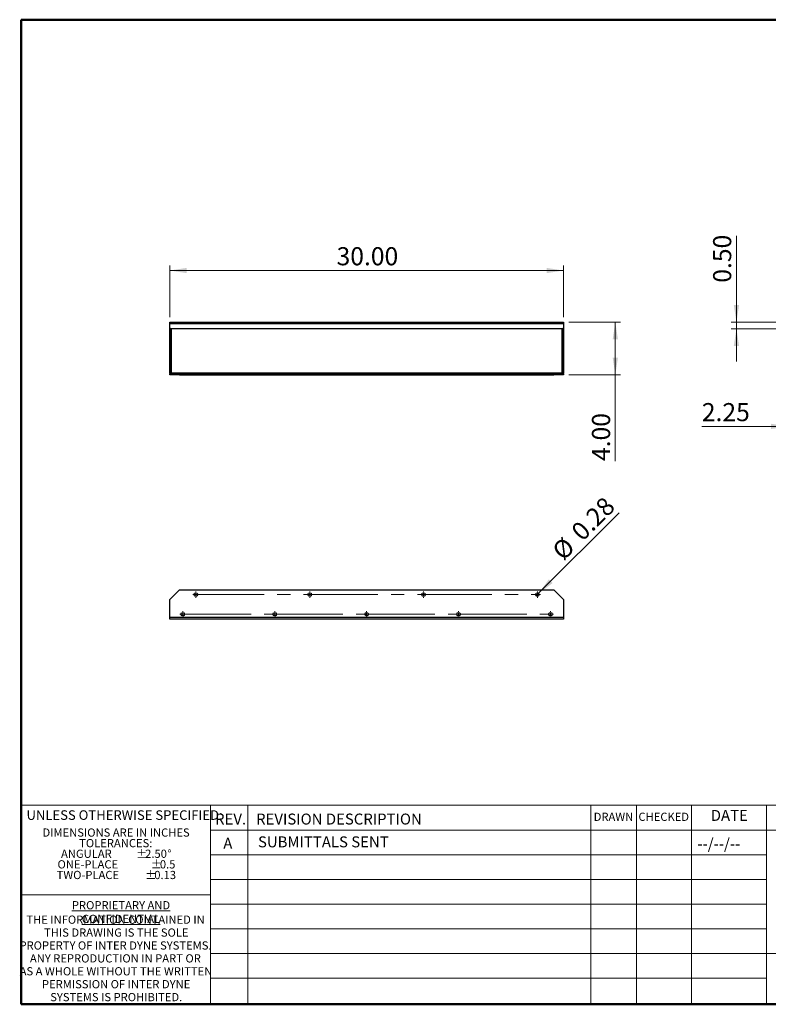
# Model space of a CAD drawing. Units: inches. Extents: x 0.5 to 10.5, y 0.5 to 8.
# Drawn here: x 0.5 to 6.2, y 0.5 to 8 of the extents above; entities that cross this region are included whole.
import ezdxf

# ---------------------------------------------------------------- set-up
doc = ezdxf.new("R2010")
doc.units = ezdxf.units.IN
doc.header["$MEASUREMENT"] = 0
doc.linetypes.add('CENTERX2', pattern=[0.8, 0.5, -0.1, 0.1, -0.1])
doc.styles.add('SLDTEXTSTYLE0', font='TXT', dxfattribs={"width": 0.75})
doc.dimstyles.new('SLDDIMSTYLE2', dxfattribs={"dimtxt": 0.137795, "dimasz": 0.13, "dimexe": 0, "dimexo": 0.0625, "dimgap": 0.034449, "dimtad": 1, "dimlfac": 10, "dimrnd": 1e-09, "dimzin": 4, "dimdsep": 46, "dimtxsty": 'SLDTEXTSTYLE0', "dimsah": 1, "dimcen": 0.09, "dimadec": 0, "dimazin": 1, "dimtfac": 1, "dimtofl": 0, "dimtmove": 0, "dimatfit": 3, "dimfxl": 0, "dimfrac": 2, "dimtolj": 1, "dimtzin": 12, "dimarcsym": 0})
doc.dimstyles.new('SLDDIMSTYLE3', dxfattribs={"dimtxt": 0.137795, "dimasz": 0.13, "dimexe": 0, "dimexo": 0.0625, "dimgap": 0.034449, "dimtad": 1, "dimlfac": 10, "dimrnd": 1e-09, "dimdsep": 46, "dimtxsty": 'SLDTEXTSTYLE0', "dimblk1": 'NONE', "dimsah": 1, "dimcen": 0, "dimadec": 0, "dimazin": 2, "dimtfac": 1, "dimtmove": 0, "dimatfit": 3, "dimldrblk": 'NONE', "dimfxl": 0, "dimfrac": 2, "dimtolj": 1, "dimtzin": 12, "dimarcsym": 0})
doc.dimstyles.new('SLDDIMSTYLE4', dxfattribs={"dimtxt": 0.137795, "dimasz": 0.13, "dimexe": 0, "dimexo": 0.0625, "dimgap": 0.034449, "dimtad": 1, "dimlfac": 10, "dimrnd": 1e-09, "dimzin": 12, "dimdsep": 46, "dimtxsty": 'SLDTEXTSTYLE0', "dimsah": 1, "dimcen": 0.09, "dimadec": 0, "dimazin": 3, "dimtfac": 1, "dimtmove": 0, "dimatfit": 0, "dimfxl": 0, "dimfrac": 2, "dimtolj": 1, "dimtzin": 12, "dimarcsym": 0})
doc.dimstyles.new('SLDDIMSTYLE5', dxfattribs={"dimtxt": 0.137795, "dimasz": 0.13, "dimexe": 0, "dimexo": 0.0625, "dimgap": 0.034449, "dimtad": 1, "dimlfac": 10, "dimrnd": 1e-09, "dimzin": 0, "dimdsep": 46, "dimtxsty": 'SLDTEXTSTYLE0', "dimsah": 1, "dimcen": 0.09, "dimadec": 0, "dimazin": 0, "dimtfac": 1, "dimtmove": 0, "dimatfit": 0, "dimfxl": 0, "dimfrac": 2, "dimtolj": 1, "dimtzin": 12, "dimarcsym": 0})

# ---------------------------------------------------------------- blocks, each defined once
blk = doc.blocks.new('_D')
at = {"color": 7, "linetype": 'Continuous', "lineweight": 0}
for p, q in [((1.6315, 5.735), (1.6315, 6.1287)), ((1.6315, 6.0894), (4.6315, 6.0894)), ((4.6315, 5.735), (4.6315, 6.1287))]:
    blk.add_line(p, q, dxfattribs=at)
at = {"color": 7, "linetype": 'Continuous', "lineweight": 18}
for points in [[(1.6315, 6.0894), (1.7615, 6.0694), (1.7615, 6.1094)], [(4.6315, 6.0894), (4.5015, 6.1094), (4.5015, 6.0694)]]:
    blk.add_solid(points, dxfattribs=at)
at = {"color": 7, "linetype": 'Continuous', "lineweight": 18, "insert": (2.9024, 6.267), "char_height": 0.1378, "attachment_point": 1, "style": 'SLDTEXTSTYLE0'}
blk.add_mtext('30.00', dxfattribs=at)
blk = doc.blocks.new('_D_1')
at = {"color": 7, "linetype": 'Continuous', "lineweight": 0}
for p, q in [((4.6708, 5.6957), (5.0645, 5.6957)), ((5.0252, 5.6957), (5.0252, 5.2957)), ((4.6708, 5.2957), (5.0645, 5.2957)), ((5.0252, 5.2957), (5.0252, 4.6384))]:
    blk.add_line(p, q, dxfattribs=at)
at = {"color": 7, "linetype": 'Continuous', "lineweight": 18}
for points in [[(5.0252, 5.6957), (5.0052, 5.5657), (5.0452, 5.5657)], [(5.0252, 5.2957), (5.0452, 5.4257), (5.0052, 5.4257)]]:
    blk.add_solid(points, dxfattribs=at)
at = {"color": 7, "linetype": 'Continuous', "lineweight": 18, "insert": (4.8475, 4.6384), "char_height": 0.1378, "attachment_point": 1, "rotation": 90, "style": 'SLDTEXTSTYLE0'}
blk.add_mtext('4.00', dxfattribs=at)
blk = doc.blocks.new('_D_2')
at = {"color": 7, "linetype": 'Continuous', "lineweight": 0}
for q in [(5.0552, 4.2446), (4.4215, 3.6109)]:
    blk.add_line((4.4414, 3.6307), q, dxfattribs=at)
at = {"color": 7, "linetype": 'Continuous', "lineweight": 18}
blk.add_solid([(4.4414, 3.6307), (4.5475, 3.7085), (4.5192, 3.7368)], dxfattribs=at)
at = {"color": 7, "linetype": 'Continuous', "lineweight": 18, "char_height": 0.1378, "attachment_point": 1, "rotation": 45, "style": 'SLDTEXTSTYLE0'}
for s, insert in [('0.28', (4.6774, 4.1184)), ('%%c', (4.5319, 3.97))]:
    blk.add_mtext(s, dxfattribs=dict(at, insert=insert))
blk = doc.blocks.new('_None')
blk = doc.blocks.new('SW_CENTERMARKSYMBOL_0')
at = {"color": 0, "linetype": 'Continuous', "lineweight": 18}
for p, q in [((-1.753, 0), (-1.7572, 0)), ((-1.7333, 0), (-1.7432, 0)), ((-1.7333, 0.0197), (-1.7333, 0.0239)), ((-1.7333, 0), (-1.7333, 0.0098)), ((-1.7333, 0), (-1.7333, -0.0098)), ((-1.7333, 0), (-1.7235, 0)), ((-0.8667, 0), (-0.8765, 0)), ((-0.8667, 0.0197), (-0.8667, 0.0239)), ((-0.8667, 0), (-0.8667, 0.0098)), ((-0.8667, 0), (-0.8667, -0.0098)), ((-0.8667, 0), (-0.8568, 0)), ((0, 0), (-0.0098, 0)), ((0, 0.0197), (0, 0.0239)), ((0, 0), (0, 0.0098)), ((0, 0), (0, -0.0098)), ((0, 0), (0.0098, 0)), ((0.8667, 0.0197), (0.8667, 0.0239)), ((0.8667, 0), (0.8667, 0.0098)), ((-1.7333, -0.0197), (-1.7333, -0.0239)), ((-0.8667, -0.0197), (-0.8667, -0.0239)), ((0, -0.0197), (0, -0.0239)), ((0.8667, 0), (0.8568, 0)), ((0.8667, 0), (0.8667, -0.0098)), ((0.8667, 0), (0.8765, 0)), ((0.8667, -0.0197), (0.8667, -0.0239)), ((0.8864, 0), (0.8906, 0))]:
    blk.add_line(p, q, dxfattribs=at)
at = {"color": 0, "linetype": 'CENTERX2', "lineweight": 18}
for p, q in [((-1.7136, 0), (-0.8864, 0)), ((-0.847, 0), (-0.0197, 0)), ((0.0197, 0), (0.847, 0))]:
    blk.add_line(p, q, dxfattribs=at)
blk = doc.blocks.new('SW_CENTERMARKSYMBOL_1')
at = {"color": 0, "linetype": 'Continuous', "lineweight": 18}
for p, q in [((-2.1197, 0), (-2.1239, 0)), ((-2.1, 0), (-2.1098, 0)), ((-2.1, 0.0197), (-2.1, 0.0239)), ((-2.1, 0), (-2.1, 0.0098)), ((-2.1, 0), (-2.1, -0.0098)), ((-2.1, 0), (-2.0902, 0)), ((-1.4, 0), (-1.4098, 0)), ((-1.4, 0.0197), (-1.4, 0.0239)), ((-1.4, 0), (-1.4, 0.0098)), ((-1.4, 0), (-1.4, -0.0098)), ((-1.4, 0), (-1.3902, 0)), ((-0.7, 0), (-0.7098, 0)), ((-0.7, 0.0197), (-0.7, 0.0239)), ((-0.7, 0), (-0.7, 0.0098)), ((-0.7, 0), (-0.7, -0.0098)), ((-0.7, 0), (-0.6902, 0)), ((0, 0), (-0.0098, 0)), ((0, 0.0197), (0, 0.0239)), ((0, 0), (0, 0.0098)), ((0, 0), (0, -0.0098)), ((0, 0), (0.0098, 0)), ((0.7, 0), (0.6902, 0)), ((0.7, 0.0197), (0.7, 0.0239)), ((0.7, 0), (0.7, 0.0098)), ((0.7, 0), (0.7, -0.0098)), ((0.7, 0), (0.7098, 0)), ((0.7197, 0), (0.7239, 0)), ((-2.1, -0.0197), (-2.1, -0.0239)), ((-1.4, -0.0197), (-1.4, -0.0239)), ((-0.7, -0.0197), (-0.7, -0.0239)), ((0, -0.0197), (0, -0.0239)), ((0.7, -0.0197), (0.7, -0.0239))]:
    blk.add_line(p, q, dxfattribs=at)
at = {"color": 0, "linetype": 'CENTERX2', "lineweight": 18}
for p, q in [((-2.0803, 0), (-1.4197, 0)), ((-1.3803, 0), (-0.7197, 0)), ((-0.6803, 0), (-0.0197, 0)), ((0.0197, 0), (0.6803, 0))]:
    blk.add_line(p, q, dxfattribs=at)
blk = doc.blocks.new('_D_3')
at = {"color": 7, "linetype": 'Continuous', "lineweight": 0}
for p, q in [((6.3413, 5.2563), (6.3413, 4.8626)), ((6.5663, 5.2693), (6.5663, 4.8626)), ((6.3413, 4.902), (5.6841, 4.902)), ((6.3413, 4.902), (6.5663, 4.902)), ((6.5663, 4.902), (6.8163, 4.902))]:
    blk.add_line(p, q, dxfattribs=at)
at = {"color": 7, "linetype": 'Continuous', "lineweight": 18}
for points in [[(6.3413, 4.902), (6.2113, 4.922), (6.2113, 4.882)], [(6.5663, 4.902), (6.6963, 4.882), (6.6963, 4.922)]]:
    blk.add_solid(points, dxfattribs=at)
at = {"color": 7, "linetype": 'Continuous', "lineweight": 18, "insert": (5.6841, 5.0796), "char_height": 0.1378, "attachment_point": 1, "style": 'SLDTEXTSTYLE0'}
blk.add_mtext('2.25', dxfattribs=at)
blk = doc.blocks.new('_D_6')
at = {"color": 7, "linetype": 'Continuous', "lineweight": 0}
for p, q in [((5.9476, 5.6957), (5.9476, 6.3529)), ((6.4264, 5.6957), (5.9083, 5.6957)), ((6.4135, 5.6457), (5.9083, 5.6457)), ((5.9476, 5.6457), (5.9476, 5.6957)), ((5.9476, 5.6457), (5.9476, 5.3957))]:
    blk.add_line(p, q, dxfattribs=at)
at = {"color": 7, "linetype": 'Continuous', "lineweight": 18}
for points in [[(5.9476, 5.6957), (5.9676, 5.8257), (5.9276, 5.8257)], [(5.9476, 5.6457), (5.9276, 5.5157), (5.9676, 5.5157)]]:
    blk.add_solid(points, dxfattribs=at)
at = {"color": 7, "linetype": 'Continuous', "lineweight": 18, "insert": (5.77, 5.9966), "char_height": 0.1378, "attachment_point": 1, "rotation": 90, "style": 'SLDTEXTSTYLE0'}
blk.add_mtext('0.50', dxfattribs=at)

msp = doc.modelspace()

# ---------------------------------------------------------------- linework, layer by layer
at = {"color": 7, "linetype": 'Continuous', "lineweight": 50}
for p, q in [((0.5, 0.5), (0.5, 8)), ((0.5, 8), (10.5, 8)), ((10.5, 0.5), (0.5, 0.5))]:
    msp.add_line(p, q, dxfattribs=at)
at = {"color": 7, "linetype": 'Continuous', "lineweight": 25}
for p, q in [((1.6315, 5.6827), (1.6315, 5.6957)), ((1.6315, 5.6957), (4.6315, 5.6957)), ((4.6315, 5.6827), (1.6315, 5.6827)), ((1.6315, 5.6517), (1.6315, 5.6827)), ((1.6315, 5.3206), (1.6315, 5.6517)), ((1.6374, 5.3206), (1.6374, 5.6457)), ((4.6255, 5.6457), (1.6375, 5.6457)), ((1.6444, 5.3146), (1.6444, 5.6457)), ((4.6185, 5.6457), (4.6185, 5.3146)), ((4.6255, 5.6457), (4.6255, 5.3206)), ((4.6315, 5.6957), (4.6315, 5.6827)), ((4.6315, 5.6827), (4.6315, 5.6517)), ((4.6315, 5.6517), (4.6315, 5.3206)), ((1.6315, 5.3206), (1.6374, 5.3206)), ((1.6315, 5.3146), (1.6315, 5.3206)), ((1.6374, 5.3146), (1.6315, 5.3146)), ((1.6315, 5.3086), (1.6315, 5.3146)), ((4.6315, 5.3086), (1.6315, 5.3086)), ((1.6315, 5.3086), (1.6315, 5.3016)), ((1.6315, 5.2957), (1.6315, 5.3016)), ((1.6315, 5.3016), (1.7065, 5.3016)), ((1.7065, 5.2957), (1.6315, 5.2957)), ((1.6374, 5.3206), (1.6374, 5.3146)), ((1.6374, 5.3146), (1.6444, 5.3146)), ((1.7065, 5.3016), (1.7065, 5.2957)), ((1.7065, 5.3016), (4.5565, 5.3016)), ((1.7065, 5.2957), (4.5565, 5.2957)), ((4.5565, 5.2957), (4.5565, 5.3016)), ((4.5565, 5.3016), (4.6315, 5.3016)), ((4.6315, 5.2957), (4.5565, 5.2957)), ((4.6185, 5.3146), (4.6255, 5.3146)), ((4.6255, 5.3206), (4.6315, 5.3206)), ((4.6255, 5.3146), (4.6255, 5.3206)), ((4.6315, 5.3146), (4.6255, 5.3146)), ((4.6315, 5.3206), (4.6315, 5.3146)), ((4.6315, 5.3146), (4.6315, 5.3086)), ((4.6315, 5.3016), (4.6315, 5.3086)), ((4.6315, 5.3016), (4.6315, 5.2957)), ((1.7065, 3.6583), (1.6315, 3.5833)), ((1.7065, 3.6583), (4.5565, 3.6583)), ((4.6315, 3.5833), (4.5565, 3.6583)), ((1.6315, 3.4463), (1.6315, 3.5833)), ((4.6315, 3.5833), (4.6315, 3.4463)), ((4.6315, 3.4463), (1.6315, 3.4463)), ((1.6315, 3.4333), (1.6315, 3.4463)), ((4.6315, 3.4333), (1.6315, 3.4333)), ((4.6315, 3.4463), (4.6315, 3.4333))]:
    msp.add_line(p, q, dxfattribs=at)
at = {"color": 7, "linetype": 'Continuous', "lineweight": 18}
for p, q in [((7.3913, 2.0157), (0.5, 2.0157)), ((1.9426, 2.0157), (1.9426, 0.5)), ((2.2254, 2.0157), (2.2254, 0.5)), ((4.8378, 2.0157), (4.8378, 0.5)), ((5.1864, 2.0157), (5.1864, 0.5)), ((5.6048, 2.0157), (5.6048, 0.5)), ((6.1776, 2.0157), (6.1776, 0.5)), ((1.9426, 1.8277), (7.3913, 1.8277)), ((1.9426, 1.6397), (6.1776, 1.6397)), ((1.9426, 1.4517), (6.1776, 1.4517)), ((1.9426, 1.3327), (0.5, 1.3327)), ((1.9426, 1.2637), (6.1776, 1.2637)), ((1.9426, 1.0757), (6.1776, 1.0757)), ((1.9426, 0.8877), (6.1776, 0.8877)), ((6.1776, 0.8877), (7.3913, 0.8877)), ((1.9426, 0.6997), (6.1776, 0.6997))]:
    msp.add_line(p, q, dxfattribs=at)
at = {"color": 7, "linetype": 'Continuous', "lineweight": 25}
for centre in [(1.8315, 3.6208), (2.6981, 3.6208), (3.5648, 3.6208), (4.4315, 3.6208), (1.7315, 3.4708), (2.4315, 3.4708), (3.1315, 3.4708), (3.8315, 3.4708), (4.5315, 3.4708)]:
    msp.add_circle(centre, 0.014, dxfattribs=at)
for centre, start, end in [((1.6375, 5.6517), 180, 270), ((4.6255, 5.6517), 270, 0)]:
    msp.add_arc(centre, 0.006, start, end, dxfattribs=at)

# ---------------------------------------------------------------- block references
at = {"color": 7, "linetype": 'Continuous', "lineweight": 0}
for name, p in [('SW_CENTERMARKSYMBOL_0', (3.5648, 3.6208)), ('SW_CENTERMARKSYMBOL_1', (3.8315, 3.4708))]:
    msp.add_blockref(name, p, dxfattribs=at)

# ---------------------------------------------------------------- texts
at = {"color": 7, "linetype": 'Continuous', "lineweight": 0, "style": 'SLDTEXTSTYLE0'}
for s, insert, char_height, attachment_point in [('UNLESS OTHERWISE SPECIFIED:', (0.5412, 1.9778), 0.072917, 1), ('REV.', (1.9773, 1.9528), 0.08333, 1), ('REVISION DESCRIPTION', (2.2896, 1.9528), 0.083333, 1), ('DRAWN', (5.011, 1.9596), 0.0625, 2), ('CHECKED', (5.3938, 1.9596), 0.0625, 2), ('DATE', (5.7518, 1.9804), 0.08333, 1), ('DIMENSIONS ARE IN INCHES', (1.2233, 1.8397), 0.0625, 2), ('TOLERANCES:', (1.2208, 1.7589), 0.0625, 2), ('A', (2.04, 1.7682), 0.0833, 1), ('SUBMITTALS SENT', (2.304, 1.779), 0.083333, 1), ('--/--/--', (5.6506, 1.7651), 0.08333, 1), ('ANGULAR', (0.9971, 1.6781), 0.0625, 2), ('%%p', (1.418, 1.6781), 0.0625, 2), ('2.50', (1.5274, 1.6781), 0.0625, 2), ('%%d', (1.6294, 1.6781), 0.0625, 2), ('ONE-PLACE', (1.008, 1.5973), 0.0625, 2), ('%%p', (1.5291, 1.5973), 0.0625, 2), ('0.5', (1.616, 1.5973), 0.0625, 2), ('TWO-PLACE', (1.0083, 1.5164), 0.0625, 2), ('%%p', (1.4875, 1.5164), 0.0625, 2), ('0.13', (1.5969, 1.5164), 0.0625, 2), ('\\LPROPRIETARY AND CONFIDENTIAL', (1.2607, 1.286), 0.0625, 2), ('THE INFORMATION CONTAINED IN', (1.2192, 1.1761), 0.0625, 2), ('THIS DRAWING IS THE SOLE', (1.225, 1.0778), 0.0625, 2), ('PROPERTY OF INTER DYNE SYSTEMS.', (1.2189, 0.9794), 0.0625, 2), ('ANY REPRODUCTION IN PART OR', (1.2178, 0.8811), 0.0625, 2), ('AS A WHOLE WITHOUT THE WRITTEN', (1.2223, 0.7828), 0.0625, 2), ('PERMISSION OF INTER DYNE', (1.2236, 0.6844), 0.0625, 2), ('SYSTEMS IS PROHIBITED.', (1.2245, 0.5861), 0.0625, 2)]:
    msp.add_mtext(s, dxfattribs=dict(at, insert=insert, char_height=char_height, attachment_point=attachment_point))

# ---------------------------------------------------------------- dimensions: what is measured, and where the dimension line sits
at = {"color": 7, "linetype": 'Continuous', "lineweight": 18}
for base, p1, p2, dimstyle, picture, middle in [((5.9476, 5.6957), (6.4528, 5.6457), (6.4658, 5.6957), 'SLDDIMSTYLE5', '_D_6', (5.9476, 6.1748)), ((5.0252, 5.2957), (4.6315, 5.6957), (4.6315, 5.2957), 'SLDDIMSTYLE2', '_D_1', (5.0252, 4.8166))]:
    dim = msp.add_linear_dim(base=base, p1=p1, p2=p2, angle=90, dimstyle=dimstyle, dxfattribs=at)
    dim.commit()
    dim.dimension.update_dxf_attribs({"geometry": picture, "text_midpoint": middle, "dimtype": 160})
for base, p1, p2, dimstyle, picture, middle in [((4.6315, 6.0894), (1.6315, 5.6957), (4.6315, 5.6957), 'SLDDIMSTYLE2', '_D', (3.1315, 6.0894)), ((6.5663, 4.902), (6.3413, 5.2957), (6.5663, 5.3086), 'SLDDIMSTYLE4', '_D_3', (5.8622, 4.902))]:
    dim = msp.add_linear_dim(base=base, p1=p1, p2=p2, dimstyle=dimstyle, dxfattribs=at)
    dim.commit()
    dim.dimension.update_dxf_attribs({"geometry": picture, "text_midpoint": middle, "dimtype": 160})
dim = msp.add_diameter_dim_2p(p1=(4.4215, 3.6109), p2=(4.4414, 3.6307), dimstyle='SLDDIMSTYLE3', dxfattribs=at)
dim.commit()
dim.dimension.update_dxf_attribs({"geometry": '_D_2', "text_midpoint": (4.8627, 4.052), "dimtype": 163})

doc.saveas('drawing.dxf')
